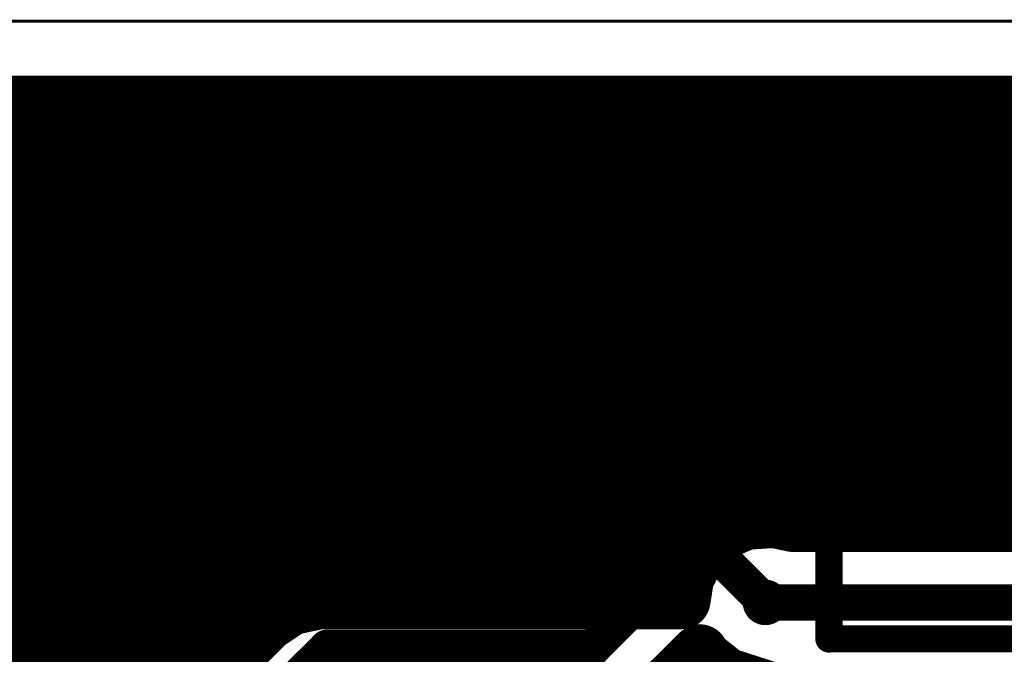
# Model space of a CAD drawing. Extents: x 0 to 1.26, y 0 to 0.98.
# Drawn here: x 0.33 to 0.76, y 0.71 to 0.98 of the extents above; entities that cross this region are included whole.
import ezdxf

# ---------------------------------------------------------------- set-up
doc = ezdxf.new("R2010")
doc.units = 0
for name, color, linetype in [('Bottom', 6, 'CONTINUOUS'), ('Drill_Bottom', 8, 'CONTINUOUS'), ('Drill_Top', 7, 'CONTINUOUS'), ('Top', 5, 'CONTINUOUS'), ('Top_Assy', 1, 'CONTINUOUS'), ('Top_Mask', 3, 'CONTINUOUS'), ('Top_Paste', 4, 'CONTINUOUS'), ('Top_Silk', 2, 'CONTINUOUS')]:
    doc.layers.add(name, color=color, linetype=linetype)

msp = doc.modelspace()

# ---------------------------------------------------------------- linework, layer by layer
at = {"layer": 'Bottom', "linetype": 'CONTINUOUS'}
for points, const_width in [([(1.2276, 0.9483), (0.1429, 0.9481)], 0.025), ([(0.1849, 0.9233), (1.2252, 0.9233)], 0.025), ([(0.2001, 0.8984), (1.2248, 0.8984)], 0.025), ([(0.2064, 0.8735), (1.2248, 0.8735)], 0.025), ([(0.2048, 0.8487), (1.2248, 0.8487)], 0.025), ([(0.1954, 0.8238), (1.2244, 0.8238)], 0.025), ([(0.1739, 0.7989), (1.2244, 0.7989)], 0.025), ([(0.0347, 0.774), (1.2244, 0.774)], 0.025), ([(0.6449, 0.7676), (0.6573, 0.7684)], 0.025), ([(0.6573, 0.7684), (0.666, 0.7666)], 0.025), ([(0.6335, 0.7626), (0.6449, 0.7676)], 0.025), ([(0.666, 0.7666), (1.0654, 0.7666)], 0.025), ([(0.6245, 0.7541), (0.6335, 0.7626)], 0.025), ([(0.6188, 0.743), (0.6245, 0.7541)], 0.025), ([(0.0837, 0.7492), (0.6189, 0.7492)], 0.025), ([(0.6173, 0.7332), (0.6188, 0.743)], 0.025), ([(0.4377, 0.7237), (0.448, 0.7306)], 0.025), ([(0.448, 0.7306), (0.4606, 0.7332)], 0.025), ([(0.4606, 0.7332), (0.6173, 0.7332)], 0.025), ([(0.6535, 0.7323), (1.0654, 0.7323)], 0.0157), ([(0.1118, 0.7243), (0.4357, 0.7243)], 0.025), ([(0.1653, 0.4512), (0.4377, 0.7237)], 0.025), ([(0.1204, 0.6994), (0.4111, 0.6994)], 0.025)]:
    msp.add_lwpolyline(points, dxfattribs=dict(at, const_width=const_width))
for points, const_width in [([(0.6511, 0.7684, 1), (0.6636, 0.7684, 1), (0.6511, 0.7684, 1)], 0.0125), ([(0.6511, 0.7684, 1), (0.6636, 0.7684, 1), (0.6511, 0.7684, 1)], 0.0125), ([(0.6387, 0.7676, 1), (0.6512, 0.7676, 1), (0.6387, 0.7676, 1)], 0.0125), ([(0.6387, 0.7676, 1), (0.6512, 0.7676, 1), (0.6387, 0.7676, 1)], 0.0125), ([(0.6598, 0.7666, 1), (0.6723, 0.7666, 1), (0.6598, 0.7666, 1)], 0.0125), ([(0.6598, 0.7666, 1), (0.6723, 0.7666, 1), (0.6598, 0.7666, 1)], 0.0125), ([(0.6273, 0.7626, 1), (0.6398, 0.7626, 1), (0.6273, 0.7626, 1)], 0.0125), ([(0.6273, 0.7626, 1), (0.6398, 0.7626, 1), (0.6273, 0.7626, 1)], 0.0125), ([(0.6182, 0.7541, 1), (0.6307, 0.7541, 1), (0.6182, 0.7541, 1)], 0.0125), ([(0.6182, 0.7541, 1), (0.6307, 0.7541, 1), (0.6182, 0.7541, 1)], 0.0125), ([(0.6126, 0.743, 1), (0.6251, 0.743, 1), (0.6126, 0.743, 1)], 0.0125), ([(0.6126, 0.743, 1), (0.6251, 0.743, 1), (0.6126, 0.743, 1)], 0.0125), ([(0.4418, 0.7306, 1), (0.4543, 0.7306, 1), (0.4418, 0.7306, 1)], 0.0125), ([(0.4418, 0.7306, 1), (0.4543, 0.7306, 1), (0.4418, 0.7306, 1)], 0.0125), ([(0.4544, 0.7332, 1), (0.4669, 0.7332, 1), (0.4544, 0.7332, 1)], 0.0125), ([(0.4544, 0.7332, 1), (0.4669, 0.7332, 1), (0.4544, 0.7332, 1)], 0.0125), ([(0.611, 0.7332, 1), (0.6235, 0.7332, 1), (0.611, 0.7332, 1)], 0.0125), ([(0.611, 0.7332, 1), (0.6235, 0.7332, 1), (0.611, 0.7332, 1)], 0.0125), ([(0.6585, 0.7323, 1), (0.6486, 0.7323, 1), (0.6585, 0.7323, 1)], 0.0098), ([(0.6496, 0.7323, 1), (0.6575, 0.7323, 1), (0.6496, 0.7323, 1)], 0.0079), ([(0.4315, 0.7237, 1), (0.444, 0.7237, 1), (0.4315, 0.7237, 1)], 0.0125), ([(0.4315, 0.7237, 1), (0.444, 0.7237, 1), (0.4315, 0.7237, 1)], 0.0125)]:
    msp.add_lwpolyline(points, format="xyb", dxfattribs=dict(at, const_width=const_width))
at = {"layer": 'Drill_Bottom'}
msp.add_circle((0.6535, 0.7323), 0.0059, dxfattribs=at)
at = {"layer": 'Drill_Top'}
msp.add_circle((0.6535, 0.7323), 0.0059, dxfattribs=at)
at = {"layer": 'Top', "linetype": 'CONTINUOUS'}
for points, const_width in [([(0.3661, 0.9488), (0.2756, 0.8583)], 0.0157), ([(0.937, 0.9488), (0.3661, 0.9488)], 0.0157), ([(0.3804, 0.9145), (0.3725, 0.9066)], 0.025), ([(0.4867, 0.9144), (0.3804, 0.9145)], 0.025), ([(0.4732, 0.9009), (0.4867, 0.9144)], 0.025), ([(0.9226, 0.9145), (0.7257, 0.9145)], 0.025), ([(0.7257, 0.9145), (0.7338, 0.9065)], 0.025), ([(0.372, 0.9064), (0.4055, 0.9064)], 0.025), ([(0.4055, 0.9064), (0.4221, 0.9028)], 0.025), ([(0.7341, 0.9064), (0.7559, 0.9064)], 0.025), ([(0.7559, 0.9064), (0.7725, 0.9028)], 0.025), ([(0.4221, 0.9028), (0.4362, 0.899)], 0.025), ([(0.466, 0.8901), (0.4732, 0.9009)], 0.025), ([(0.4362, 0.899), (0.4435, 0.8887)], 0.025), ([(0.4396, 0.8984), (0.4686, 0.8984)], 0.025), ([(0.4961, 0.878), (0.5197, 0.9016)], 0.0118), ([(0.5197, 0.9016), (0.6929, 0.9016)], 0.0118), ([(0.6929, 0.9016), (0.7362, 0.8583)], 0.0118), ([(0.4435, 0.8887), (0.4445, 0.8828)], 0.025), ([(0.4637, 0.878), (0.466, 0.8901)], 0.025), ([(0.4445, 0.8828), (0.4445, 0.873)], 0.025), ([(0.4635, 0.8729), (0.4637, 0.878)], 0.025), ([(0.4445, 0.873), (0.4635, 0.8729)], 0.025), ([(0.447, 0.8735), (0.4611, 0.8735)], 0.025), ([(0.4961, 0.811), (0.4961, 0.878)], 0.0118), ([(0.7441, 0.7913), (0.8307, 0.878)], 0.0157), ([(0.4331, 0.811), (0.3858, 0.8583)], 0.0118), ([(0.7126, 0.8583), (0.6811, 0.8268)], 0.0118), ([(0.7362, 0.8583), (0.7126, 0.8583)], 0.0118), ([(0.6811, 0.8268), (0.6811, 0.7165)], 0.0118), ([(0.4961, 0.811), (0.4331, 0.811)], 0.0118), ([(0.6063, 0.811), (0.6063, 0.7402)], 0.0157), ([(0.6063, 0.811), (0.6063, 0.7795)], 0.0157), ([(0.3858, 0.7913), (0.3858, 0.7717)], 0.0157), ([(0.7362, 0.7913), (0.7441, 0.7913)], 0.0157), ([(0.6063, 0.7795), (0.6535, 0.7323)], 0.0157), ([(0.3858, 0.7717), (0.3071, 0.6929)], 0.0157), ([(0.4381, 0.7518), (0.4245, 0.7468)], 0.025), ([(0.4381, 0.7491), (0.4381, 0.7518)], 0.025), ([(0.4187, 0.7468), (0.4096, 0.7435)], 0.025), ([(0.4245, 0.7468), (0.4187, 0.7468)], 0.025), ([(0.5541, 0.7491), (0.4381, 0.7491)], 0.025), ([(0.4496, 0.744), (0.4637, 0.747)], 0.025), ([(0.4637, 0.747), (0.5512, 0.747)], 0.025), ([(0.567, 0.7491), (0.5483, 0.7495)], 0.025), ([(0.5483, 0.7495), (0.5512, 0.747)], 0.025), ([(0.5512, 0.747), (0.5648, 0.747)], 0.025), ([(0.5648, 0.747), (0.5541, 0.7491)], 0.025), ([(0.4096, 0.7435), (0.4013, 0.7385)], 0.025), ([(0.4394, 0.7369), (0.4496, 0.744)], 0.025), ([(0.4013, 0.7385), (0.3861, 0.7233)], 0.025), ([(0.4255, 0.7233), (0.4394, 0.7369)], 0.025), ([(0.6063, 0.7402), (0.5787, 0.7126)], 0.0157), ([(0.3861, 0.7233), (0.4255, 0.7233)], 0.025), ([(0.3896, 0.7243), (0.4244, 0.7243)], 0.025), ([(0.6251, 0.7103), (0.603, 0.6883)], 0.025), ([(0.6266, 0.708), (0.6251, 0.7103)], 0.025), ([(0.6811, 0.7165), (0.7638, 0.7165)], 0.0118), ([(0.4637, 0.7126), (0.4444, 0.6934)], 0.0157), ([(0.5787, 0.7126), (0.4637, 0.7126)], 0.0157), ([(0.6363, 0.7003), (0.6266, 0.708)], 0.025), ([(0.6589, 0.693), (0.6363, 0.7003)], 0.025), ([(0.6165, 0.6994), (0.6353, 0.6994)], 0.025)]:
    msp.add_lwpolyline(points, dxfattribs=dict(at, const_width=const_width))
for points, const_width in [([(0.3622, 0.9488, 1), (0.3701, 0.9488, 1), (0.3622, 0.9488, 1)], 0.0079), ([(0.3622, 0.9488, 1), (0.3701, 0.9488, 1), (0.3622, 0.9488, 1)], 0.0079), ([(0.3741, 0.9145, 1), (0.3866, 0.9145, 1), (0.3741, 0.9145, 1)], 0.0125), ([(0.3741, 0.9145, 1), (0.3866, 0.9145, 1), (0.3741, 0.9145, 1)], 0.0125), ([(0.4804, 0.9144, 1), (0.4929, 0.9144, 1), (0.4804, 0.9144, 1)], 0.0125), ([(0.4804, 0.9144, 1), (0.4929, 0.9144, 1), (0.4804, 0.9144, 1)], 0.0125), ([(0.7194, 0.9145, 1), (0.7319, 0.9145, 1), (0.7194, 0.9145, 1)], 0.0125), ([(0.7194, 0.9145, 1), (0.7319, 0.9145, 1), (0.7194, 0.9145, 1)], 0.0125), ([(0.3658, 0.9064, 1), (0.3783, 0.9064, 1), (0.3658, 0.9064, 1)], 0.0125), ([(0.3662, 0.9066, 1), (0.3787, 0.9066, 1), (0.3662, 0.9066, 1)], 0.0125), ([(0.3993, 0.9064, 1), (0.4118, 0.9064, 1), (0.3993, 0.9064, 1)], 0.0125), ([(0.3993, 0.9064, 1), (0.4118, 0.9064, 1), (0.3993, 0.9064, 1)], 0.0125), ([(0.7275, 0.9065, 1), (0.74, 0.9065, 1), (0.7275, 0.9065, 1)], 0.0125), ([(0.7279, 0.9064, 1), (0.7404, 0.9064, 1), (0.7279, 0.9064, 1)], 0.0125), ([(0.7497, 0.9064, 1), (0.7622, 0.9064, 1), (0.7497, 0.9064, 1)], 0.0125), ([(0.7497, 0.9064, 1), (0.7622, 0.9064, 1), (0.7497, 0.9064, 1)], 0.0125), ([(0.4159, 0.9028, 1), (0.4284, 0.9028, 1), (0.4159, 0.9028, 1)], 0.0125), ([(0.4159, 0.9028, 1), (0.4284, 0.9028, 1), (0.4159, 0.9028, 1)], 0.0125), ([(0.4669, 0.9009, 1), (0.4794, 0.9009, 1), (0.4669, 0.9009, 1)], 0.0125), ([(0.4669, 0.9009, 1), (0.4794, 0.9009, 1), (0.4669, 0.9009, 1)], 0.0125), ([(0.43, 0.899, 1), (0.4425, 0.899, 1), (0.43, 0.899, 1)], 0.0125), ([(0.43, 0.899, 1), (0.4425, 0.899, 1), (0.43, 0.899, 1)], 0.0125), ([(0.5167, 0.9016, 1), (0.5226, 0.9016, 1), (0.5167, 0.9016, 1)], 0.0059), ([(0.5167, 0.9016, 1), (0.5226, 0.9016, 1), (0.5167, 0.9016, 1)], 0.0059), ([(0.69, 0.9016, 1), (0.6959, 0.9016, 1), (0.69, 0.9016, 1)], 0.0059), ([(0.69, 0.9016, 1), (0.6959, 0.9016, 1), (0.69, 0.9016, 1)], 0.0059), ([(0.4373, 0.8887, 1), (0.4498, 0.8887, 1), (0.4373, 0.8887, 1)], 0.0125), ([(0.4373, 0.8887, 1), (0.4498, 0.8887, 1), (0.4373, 0.8887, 1)], 0.0125), ([(0.4598, 0.8901, 1), (0.4723, 0.8901, 1), (0.4598, 0.8901, 1)], 0.0125), ([(0.4598, 0.8901, 1), (0.4723, 0.8901, 1), (0.4598, 0.8901, 1)], 0.0125), ([(0.4383, 0.8828, 1), (0.4508, 0.8828, 1), (0.4383, 0.8828, 1)], 0.0125), ([(0.4383, 0.8828, 1), (0.4508, 0.8828, 1), (0.4383, 0.8828, 1)], 0.0125), ([(0.4574, 0.878, 1), (0.4699, 0.878, 1), (0.4574, 0.878, 1)], 0.0125), ([(0.4574, 0.878, 1), (0.4699, 0.878, 1), (0.4574, 0.878, 1)], 0.0125), ([(0.4383, 0.873, 1), (0.4508, 0.873, 1), (0.4383, 0.873, 1)], 0.0125), ([(0.4383, 0.873, 1), (0.4508, 0.873, 1), (0.4383, 0.873, 1)], 0.0125), ([(0.4572, 0.8729, 1), (0.4697, 0.8729, 1), (0.4572, 0.8729, 1)], 0.0125), ([(0.4572, 0.8729, 1), (0.4697, 0.8729, 1), (0.4572, 0.8729, 1)], 0.0125), ([(0.4931, 0.878, 1), (0.499, 0.878, 1), (0.4931, 0.878, 1)], 0.0059), ([(0.4931, 0.878, 1), (0.499, 0.878, 1), (0.4931, 0.878, 1)], 0.0059), ([(0.3829, 0.8583, 1), (0.3888, 0.8583, 1), (0.3829, 0.8583, 1)], 0.0059), ([(0.7096, 0.8583, 1), (0.7156, 0.8583, 1), (0.7096, 0.8583, 1)], 0.0059), ([(0.7096, 0.8583, 1), (0.7156, 0.8583, 1), (0.7096, 0.8583, 1)], 0.0059), ([(0.7333, 0.8583, 1), (0.7392, 0.8583, 1), (0.7333, 0.8583, 1)], 0.0059), ([(0.7333, 0.8583, 1), (0.7392, 0.8583, 1), (0.7333, 0.8583, 1)], 0.0059), ([(0.6781, 0.8268, 1), (0.6841, 0.8268, 1), (0.6781, 0.8268, 1)], 0.0059), ([(0.6781, 0.8268, 1), (0.6841, 0.8268, 1), (0.6781, 0.8268, 1)], 0.0059), ([(0.4301, 0.811, 1), (0.436, 0.811, 1), (0.4301, 0.811, 1)], 0.0059), ([(0.4301, 0.811, 1), (0.436, 0.811, 1), (0.4301, 0.811, 1)], 0.0059), ([(0.4931, 0.811, 1), (0.499, 0.811, 1), (0.4931, 0.811, 1)], 0.0059), ([(0.4931, 0.811, 1), (0.499, 0.811, 1), (0.4931, 0.811, 1)], 0.0059), ([(0.6024, 0.811, 1), (0.6102, 0.811, 1), (0.6024, 0.811, 1)], 0.0079), ([(0.6024, 0.811, 1), (0.6102, 0.811, 1), (0.6024, 0.811, 1)], 0.0079), ([(0.3819, 0.7913, 1), (0.3898, 0.7913, 1), (0.3819, 0.7913, 1)], 0.0079), ([(0.7323, 0.7913, 1), (0.7402, 0.7913, 1), (0.7323, 0.7913, 1)], 0.0079), ([(0.7402, 0.7913, 1), (0.748, 0.7913, 1), (0.7402, 0.7913, 1)], 0.0079), ([(0.7402, 0.7913, 1), (0.748, 0.7913, 1), (0.7402, 0.7913, 1)], 0.0079), ([(0.6024, 0.7795, 1), (0.6102, 0.7795, 1), (0.6024, 0.7795, 1)], 0.0079), ([(0.6024, 0.7795, 1), (0.6102, 0.7795, 1), (0.6024, 0.7795, 1)], 0.0079), ([(0.3819, 0.7717, 1), (0.3898, 0.7717, 1), (0.3819, 0.7717, 1)], 0.0079), ([(0.3819, 0.7717, 1), (0.3898, 0.7717, 1), (0.3819, 0.7717, 1)], 0.0079), ([(0.4318, 0.7518, 1), (0.4443, 0.7518, 1), (0.4318, 0.7518, 1)], 0.0125), ([(0.4318, 0.7518, 1), (0.4443, 0.7518, 1), (0.4318, 0.7518, 1)], 0.0125), ([(0.4124, 0.7468, 1), (0.4249, 0.7468, 1), (0.4124, 0.7468, 1)], 0.0125), ([(0.4124, 0.7468, 1), (0.4249, 0.7468, 1), (0.4124, 0.7468, 1)], 0.0125), ([(0.4183, 0.7468, 1), (0.4308, 0.7468, 1), (0.4183, 0.7468, 1)], 0.0125), ([(0.4183, 0.7468, 1), (0.4308, 0.7468, 1), (0.4183, 0.7468, 1)], 0.0125), ([(0.4318, 0.7491, 1), (0.4443, 0.7491, 1), (0.4318, 0.7491, 1)], 0.0125), ([(0.4318, 0.7491, 1), (0.4443, 0.7491, 1), (0.4318, 0.7491, 1)], 0.0125), ([(0.4574, 0.747, 1), (0.4699, 0.747, 1), (0.4574, 0.747, 1)], 0.0125), ([(0.4574, 0.747, 1), (0.4699, 0.747, 1), (0.4574, 0.747, 1)], 0.0125), ([(0.5421, 0.7495, 1), (0.5546, 0.7495, 1), (0.5421, 0.7495, 1)], 0.0125), ([(0.5421, 0.7495, 1), (0.5546, 0.7495, 1), (0.5421, 0.7495, 1)], 0.0125), ([(0.5449, 0.747, 1), (0.5574, 0.747, 1), (0.5449, 0.747, 1)], 0.0125), ([(0.5449, 0.747, 1), (0.5574, 0.747, 1), (0.5449, 0.747, 1)], 0.0125), ([(0.5449, 0.747, 1), (0.5574, 0.747, 1), (0.5449, 0.747, 1)], 0.0125), ([(0.5478, 0.7491, 1), (0.5603, 0.7491, 1), (0.5478, 0.7491, 1)], 0.0125), ([(0.5478, 0.7491, 1), (0.5603, 0.7491, 1), (0.5478, 0.7491, 1)], 0.0125), ([(0.5586, 0.747, 1), (0.5711, 0.747, 1), (0.5586, 0.747, 1)], 0.0125), ([(0.5586, 0.747, 1), (0.5711, 0.747, 1), (0.5586, 0.747, 1)], 0.0125), ([(0.5608, 0.7491, 1), (0.5733, 0.7491, 1), (0.5608, 0.7491, 1)], 0.0125), ([(0.4034, 0.7435, 1), (0.4159, 0.7435, 1), (0.4034, 0.7435, 1)], 0.0125), ([(0.4034, 0.7435, 1), (0.4159, 0.7435, 1), (0.4034, 0.7435, 1)], 0.0125), ([(0.4433, 0.744, 1), (0.4558, 0.744, 1), (0.4433, 0.744, 1)], 0.0125), ([(0.4433, 0.744, 1), (0.4558, 0.744, 1), (0.4433, 0.744, 1)], 0.0125), ([(0.395, 0.7385, 1), (0.4075, 0.7385, 1), (0.395, 0.7385, 1)], 0.0125), ([(0.395, 0.7385, 1), (0.4075, 0.7385, 1), (0.395, 0.7385, 1)], 0.0125), ([(0.4331, 0.7369, 1), (0.4456, 0.7369, 1), (0.4331, 0.7369, 1)], 0.0125), ([(0.4331, 0.7369, 1), (0.4456, 0.7369, 1), (0.4331, 0.7369, 1)], 0.0125), ([(0.6024, 0.7402, 1), (0.6102, 0.7402, 1), (0.6024, 0.7402, 1)], 0.0079), ([(0.6024, 0.7402, 1), (0.6102, 0.7402, 1), (0.6024, 0.7402, 1)], 0.0079), ([(0.6585, 0.7323, 1), (0.6486, 0.7323, 1), (0.6585, 0.7323, 1)], 0.0098), ([(0.6496, 0.7323, 1), (0.6575, 0.7323, 1), (0.6496, 0.7323, 1)], 0.0079), ([(0.3798, 0.7233, 1), (0.3923, 0.7233, 1), (0.3798, 0.7233, 1)], 0.0125), ([(0.3798, 0.7233, 1), (0.3923, 0.7233, 1), (0.3798, 0.7233, 1)], 0.0125), ([(0.4192, 0.7233, 1), (0.4317, 0.7233, 1), (0.4192, 0.7233, 1)], 0.0125), ([(0.4192, 0.7233, 1), (0.4317, 0.7233, 1), (0.4192, 0.7233, 1)], 0.0125), ([(0.6189, 0.7103, 1), (0.6314, 0.7103, 1), (0.6189, 0.7103, 1)], 0.0125), ([(0.6189, 0.7103, 1), (0.6314, 0.7103, 1), (0.6189, 0.7103, 1)], 0.0125), ([(0.6781, 0.7165, 1), (0.6841, 0.7165, 1), (0.6781, 0.7165, 1)], 0.0059), ([(0.6781, 0.7165, 1), (0.6841, 0.7165, 1), (0.6781, 0.7165, 1)], 0.0059), ([(0.4597, 0.7126, 1), (0.4676, 0.7126, 1), (0.4597, 0.7126, 1)], 0.0079), ([(0.4597, 0.7126, 1), (0.4676, 0.7126, 1), (0.4597, 0.7126, 1)], 0.0079), ([(0.5748, 0.7126, 1), (0.5827, 0.7126, 1), (0.5748, 0.7126, 1)], 0.0079), ([(0.5748, 0.7126, 1), (0.5827, 0.7126, 1), (0.5748, 0.7126, 1)], 0.0079), ([(0.6203, 0.708, 1), (0.6328, 0.708, 1), (0.6203, 0.708, 1)], 0.0125), ([(0.6203, 0.708, 1), (0.6328, 0.708, 1), (0.6203, 0.708, 1)], 0.0125), ([(0.6301, 0.7003, 1), (0.6426, 0.7003, 1), (0.6301, 0.7003, 1)], 0.0125), ([(0.6301, 0.7003, 1), (0.6426, 0.7003, 1), (0.6301, 0.7003, 1)], 0.0125)]:
    msp.add_lwpolyline(points, format="xyb", dxfattribs=dict(at, const_width=const_width))
for points in [[(0.3661, 0.8799), (0.3661, 0.8366), (0.4055, 0.8366), (0.4055, 0.8799), (0.3661, 0.8799)], [(0.7165, 0.8799), (0.7165, 0.8366), (0.7559, 0.8366), (0.7559, 0.8799), (0.7165, 0.8799)], [(0.3661, 0.813), (0.3661, 0.7697), (0.4055, 0.7697), (0.4055, 0.813), (0.3661, 0.813)], [(0.7165, 0.813), (0.7165, 0.7697), (0.7559, 0.7697), (0.7559, 0.813), (0.7165, 0.813)]]:
    msp.add_lwpolyline(points, dxfattribs=at)
at = {"layer": 'Top'}
for points in [[(0.4646, 0.8465), (0.5276, 0.8465), (0.4646, 0.7756), (0.5276, 0.7756)], [(0.5748, 0.8465), (0.6378, 0.8465), (0.5748, 0.7756), (0.6378, 0.7756)]]:
    msp.add_solid(points, dxfattribs=at)
at = {"layer": 'Top_Assy', "linetype": 'CONTINUOUS'}
for points, const_width in [([(0, 0.9843), (1.2598, 0.9843), (1.2598, 0), (0, 0), (0, 0.9843)], 0.0013), ([(0.3688, 0.8108), (0.3688, 0.8388)], 0.004), ([(0.4023, 0.8108), (0.4023, 0.8388)], 0.004), ([(0.7192, 0.8108), (0.7192, 0.8388)], 0.004), ([(0.7527, 0.8108), (0.7527, 0.8388)], 0.004)]:
    msp.add_lwpolyline(points, dxfattribs=dict(at, const_width=const_width))
at = {"layer": 'Top_Assy', "linetype": 'CONTINUOUS', "const_width": 0.002}
for points in [[(0.3678, 0.8388, 1), (0.3698, 0.8388, 1), (0.3678, 0.8388, 1)], [(0.4013, 0.8388, 1), (0.4033, 0.8388, 1), (0.4013, 0.8388, 1)], [(0.7182, 0.8388, 1), (0.7202, 0.8388, 1), (0.7182, 0.8388, 1)], [(0.7517, 0.8388, 1), (0.7537, 0.8388, 1), (0.7517, 0.8388, 1)], [(0.3678, 0.8108, 1), (0.3698, 0.8108, 1), (0.3678, 0.8108, 1)], [(0.4013, 0.8108, 1), (0.4033, 0.8108, 1), (0.4013, 0.8108, 1)], [(0.7182, 0.8108, 1), (0.7202, 0.8108, 1), (0.7182, 0.8108, 1)], [(0.7517, 0.8108, 1), (0.7537, 0.8108, 1), (0.7517, 0.8108, 1)]]:
    msp.add_lwpolyline(points, format="xyb", dxfattribs=at)
at = {"layer": 'Top_Assy'}
for points in [[(0.3669, 0.8575), (0.4043, 0.8575), (0.3669, 0.8378), (0.4043, 0.8378)], [(0.7173, 0.8575), (0.7547, 0.8575), (0.7173, 0.8378), (0.7547, 0.8378)], [(0.3669, 0.8115), (0.4043, 0.8115), (0.3669, 0.7918), (0.4043, 0.7918)], [(0.7173, 0.8115), (0.7547, 0.8115), (0.7173, 0.7918), (0.7547, 0.7918)]]:
    msp.add_solid(points, dxfattribs=at)
at = {"layer": 'Top_Mask', "linetype": 'CONTINUOUS'}
for points in [[(0.3661, 0.8799), (0.3661, 0.8366), (0.4055, 0.8366), (0.4055, 0.8799), (0.3661, 0.8799)], [(0.7165, 0.8799), (0.7165, 0.8366), (0.7559, 0.8366), (0.7559, 0.8799), (0.7165, 0.8799)], [(0.3661, 0.813), (0.3661, 0.7697), (0.4055, 0.7697), (0.4055, 0.813), (0.3661, 0.813)], [(0.7165, 0.813), (0.7165, 0.7697), (0.7559, 0.7697), (0.7559, 0.813), (0.7165, 0.813)]]:
    msp.add_lwpolyline(points, dxfattribs=at)
at = {"layer": 'Top_Mask'}
for points in [[(0.4646, 0.8465), (0.5276, 0.8465), (0.4646, 0.7756), (0.5276, 0.7756)], [(0.5748, 0.8465), (0.6378, 0.8465), (0.5748, 0.7756), (0.6378, 0.7756)]]:
    msp.add_solid(points, dxfattribs=at)
at = {"layer": 'Top_Paste', "linetype": 'CONTINUOUS'}
for points in [[(0.3661, 0.8799), (0.3661, 0.8366), (0.4055, 0.8366), (0.4055, 0.8799), (0.3661, 0.8799)], [(0.7165, 0.8799), (0.7165, 0.8366), (0.7559, 0.8366), (0.7559, 0.8799), (0.7165, 0.8799)], [(0.3661, 0.813), (0.3661, 0.7697), (0.4055, 0.7697), (0.4055, 0.813), (0.3661, 0.813)], [(0.7165, 0.813), (0.7165, 0.7697), (0.7559, 0.7697), (0.7559, 0.813), (0.7165, 0.813)]]:
    msp.add_lwpolyline(points, dxfattribs=at)
at = {"layer": 'Top_Paste'}
for points in [[(0.4646, 0.8465), (0.5276, 0.8465), (0.4646, 0.7756), (0.5276, 0.7756)], [(0.5748, 0.8465), (0.6378, 0.8465), (0.5748, 0.7756), (0.6378, 0.7756)]]:
    msp.add_solid(points, dxfattribs=at)
at = {"layer": 'Top_Silk', "linetype": 'CONTINUOUS'}
for points, const_width in [([(0.5952, 0.8893), (0.5981, 0.8907), (0.6024, 0.895), (0.6024, 0.8649)], 0.0046), ([(0.5215, 0.8879), (0.5201, 0.8907), (0.5172, 0.8936), (0.5143, 0.895), (0.5086, 0.895), (0.5057, 0.8936), (0.5029, 0.8907), (0.5014, 0.8879), (0.5, 0.8835), (0.5, 0.8764), (0.5014, 0.8721), (0.5029, 0.8692), (0.5057, 0.8663), (0.5086, 0.8649), (0.5143, 0.8649), (0.5172, 0.8663), (0.5201, 0.8692), (0.5215, 0.8721)], 0.0046), ([(0.548, 0.8907), (0.5465, 0.8936), (0.5422, 0.895), (0.5394, 0.895), (0.5351, 0.8936), (0.5322, 0.8893), (0.5308, 0.8821), (0.5308, 0.8749), (0.5322, 0.8692), (0.5351, 0.8663), (0.5394, 0.8649), (0.5408, 0.8649), (0.5451, 0.8663), (0.548, 0.8692), (0.5494, 0.8735), (0.5494, 0.8749), (0.548, 0.8792), (0.5451, 0.8821), (0.5408, 0.8835), (0.5394, 0.8835), (0.5351, 0.8821), (0.5322, 0.8792), (0.5308, 0.8749)], 0.0046), ([(0.309, 0.8695), (0.3075, 0.8724), (0.3032, 0.8767), (0.3333, 0.8767)], 0.0046), ([(0.6712, 0.8695), (0.6697, 0.8724), (0.6654, 0.8767), (0.6955, 0.8767)], 0.0046), ([(0.3383, 0.833), (0.3383, 0.8603)], 0.0046), ([(0.5587, 0.8599), (0.5859, 0.8599)], 0.0046), ([(0.7005, 0.833), (0.7005, 0.8603)], 0.0046), ([(0.563, 0.8425), (0.5394, 0.8425)], 0.0098), ([(0.5555, 0.8425), (0.5555, 0.7796)], 0.0098), ([(0.563, 0.8425), (0.563, 0.7796)], 0.0098), ([(0.3847, 0.8248), (0.3869, 0.8248)], 0.015), ([(0.7351, 0.8248), (0.7373, 0.8248)], 0.015), ([(0.3032, 0.8209), (0.3032, 0.8065), (0.3161, 0.8051), (0.3147, 0.8065), (0.3132, 0.8109), (0.3132, 0.8151), (0.3147, 0.8194), (0.3176, 0.8223), (0.3219, 0.8238), (0.3247, 0.8238), (0.329, 0.8223), (0.3319, 0.8194), (0.3333, 0.8151), (0.3333, 0.8109), (0.3319, 0.8065), (0.3305, 0.8051), (0.3276, 0.8037)], 0.0046), ([(0.6654, 0.8065), (0.6654, 0.8223), (0.6769, 0.8137), (0.6769, 0.818), (0.6783, 0.8209), (0.6798, 0.8223), (0.6841, 0.8238), (0.6869, 0.8238), (0.6912, 0.8223), (0.6941, 0.8194), (0.6955, 0.8151), (0.6955, 0.8108), (0.6941, 0.8065), (0.6927, 0.8051), (0.6898, 0.8037)], 0.0046), ([(0.3104, 0.7944), (0.3075, 0.793), (0.3046, 0.7901), (0.3032, 0.7872), (0.3032, 0.7815), (0.3046, 0.7786), (0.3075, 0.7758), (0.3104, 0.7743), (0.3147, 0.7729), (0.3219, 0.7729), (0.3261, 0.7743), (0.329, 0.7758), (0.3319, 0.7786), (0.3333, 0.7815), (0.3333, 0.7872), (0.3319, 0.7901), (0.329, 0.793), (0.3261, 0.7944)], 0.0046), ([(0.6726, 0.7944), (0.6697, 0.793), (0.6668, 0.7901), (0.6654, 0.7872), (0.6654, 0.7815), (0.6668, 0.7786), (0.6697, 0.7758), (0.6726, 0.7743), (0.6769, 0.7729), (0.6841, 0.7729), (0.6883, 0.7743), (0.6912, 0.7758), (0.6941, 0.7786), (0.6955, 0.7815), (0.6955, 0.7872), (0.6941, 0.7901), (0.6912, 0.793), (0.6883, 0.7944)], 0.0046), ([(0.563, 0.7796), (0.5394, 0.7796)], 0.0098)]:
    msp.add_lwpolyline(points, dxfattribs=dict(at, const_width=const_width))
for points, const_width in [([(0.5468, 0.8907, 1), (0.5491, 0.8907, 1), (0.5468, 0.8907, 1)], 0.0023), ([(0.594, 0.8893, 1), (0.5963, 0.8893, 1), (0.594, 0.8893, 1)], 0.0023), ([(0.5203, 0.8879, 1), (0.5227, 0.8879, 1), (0.5203, 0.8879, 1)], 0.0023), ([(0.3322, 0.8767, 1), (0.3345, 0.8767, 1), (0.3322, 0.8767, 1)], 0.0023), ([(0.6944, 0.8767, 1), (0.6967, 0.8767, 1), (0.6944, 0.8767, 1)], 0.0023), ([(0.5203, 0.8721, 1), (0.5227, 0.8721, 1), (0.5203, 0.8721, 1)], 0.0023), ([(0.5296, 0.8749, 1), (0.5319, 0.8749, 1), (0.5296, 0.8749, 1)], 0.0023), ([(0.67, 0.8695, 1), (0.6723, 0.8695, 1), (0.67, 0.8695, 1)], 0.0023), ([(0.6012, 0.8649, 1), (0.6035, 0.8649, 1), (0.6012, 0.8649, 1)], 0.0023), ([(0.3372, 0.8603, 1), (0.3395, 0.8603, 1), (0.3372, 0.8603, 1)], 0.0023), ([(0.5575, 0.8599, 1), (0.5598, 0.8599, 1), (0.5575, 0.8599, 1)], 0.0023), ([(0.5848, 0.8599, 1), (0.5871, 0.8599, 1), (0.5848, 0.8599, 1)], 0.0023), ([(0.6994, 0.8603, 1), (0.7017, 0.8603, 1), (0.6994, 0.8603, 1)], 0.0023), ([(0.5369, 0.8425, 1), (0.5419, 0.8425, 1), (0.5369, 0.8425, 1)], 0.0049), ([(0.5531, 0.8425, 1), (0.558, 0.8425, 1), (0.5531, 0.8425, 1)], 0.0049), ([(0.5605, 0.8425, 1), (0.5654, 0.8425, 1), (0.5605, 0.8425, 1)], 0.0049), ([(0.5605, 0.8425, 1), (0.5654, 0.8425, 1), (0.5605, 0.8425, 1)], 0.0049), ([(0.3372, 0.833, 1), (0.3395, 0.833, 1), (0.3372, 0.833, 1)], 0.0023), ([(0.381, 0.8248, 1), (0.3885, 0.8248, 1), (0.381, 0.8248, 1)], 0.0075), ([(0.3832, 0.8248, 1), (0.3907, 0.8248, 1), (0.3832, 0.8248, 1)], 0.0075), ([(0.6994, 0.833, 1), (0.7017, 0.833, 1), (0.6994, 0.833, 1)], 0.0023), ([(0.7314, 0.8248, 1), (0.7389, 0.8248, 1), (0.7314, 0.8248, 1)], 0.0075), ([(0.7336, 0.8248, 1), (0.7411, 0.8248, 1), (0.7336, 0.8248, 1)], 0.0075), ([(0.6643, 0.8065, 1), (0.6666, 0.8065, 1), (0.6643, 0.8065, 1)], 0.0023), ([(0.6886, 0.8037, 1), (0.691, 0.8037, 1), (0.6886, 0.8037, 1)], 0.0023), ([(0.6714, 0.7944, 1), (0.6737, 0.7944, 1), (0.6714, 0.7944, 1)], 0.0023), ([(0.6872, 0.7944, 1), (0.6895, 0.7944, 1), (0.6872, 0.7944, 1)], 0.0023), ([(0.5369, 0.7796, 1), (0.5419, 0.7796, 1), (0.5369, 0.7796, 1)], 0.0049), ([(0.5531, 0.7796, 1), (0.558, 0.7796, 1), (0.5531, 0.7796, 1)], 0.0049), ([(0.5605, 0.7796, 1), (0.5654, 0.7796, 1), (0.5605, 0.7796, 1)], 0.0049), ([(0.5605, 0.7796, 1), (0.5654, 0.7796, 1), (0.5605, 0.7796, 1)], 0.0049)]:
    msp.add_lwpolyline(points, format="xyb", dxfattribs=dict(at, const_width=const_width))

doc.saveas('drawing.dxf')
